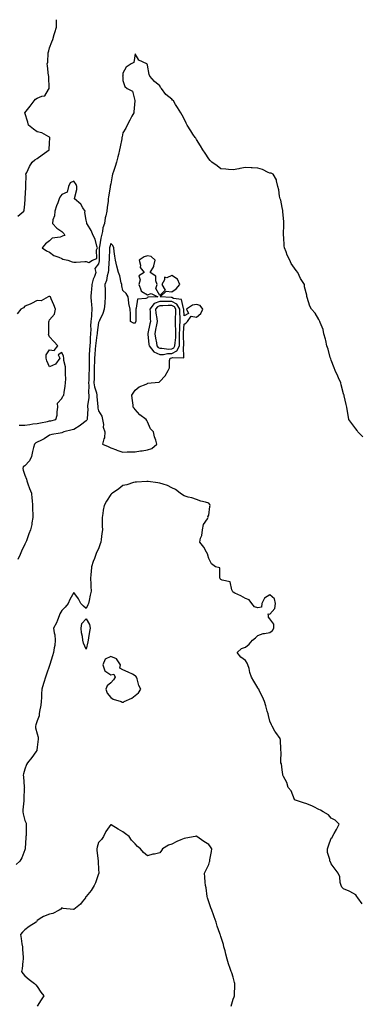
# Model space of a CAD drawing. Units: inches. Extents: x 902483 to 905123, y 7247738 to 7250378.
# Drawn here: x 903544 to 903821, y 7249575 to 7250378 of the extents above; entities that cross this region are included whole.
import ezdxf

# ---------------------------------------------------------------- set-up
doc = ezdxf.new("R2010")
doc.units = ezdxf.units.IN
doc.header["$MEASUREMENT"] = 0
doc.layers.add('Contour_90247247', color=7, linetype='Continuous', true_color=0x8e9b06)

msp = doc.modelspace()

# ---------------------------------------------------------------- linework, layer by layer
at = {"layer": 'Contour_90247247'}
for points in [[(903542.26, 7250217.71, 3303), (903547.04, 7250221.92, 3303), (903547.33, 7250222.64, 3303), (903548.05, 7250227.58, 3303), (903548.21, 7250231.76, 3303), (903548.25, 7250231.92, 3303), (903548.28, 7250232.15, 3303), (903548.74, 7250241.23, 3303), (903548.87, 7250241.92, 3303), (903548.78, 7250242.65, 3303), (903548.95, 7250251.02, 3303), (903548.86, 7250251.92, 3303), (903549.64, 7250253.51, 3303), (903551.7, 7250258.27, 3303), (903553.97, 7250261.92, 3303), (903556.25, 7250263.72, 3303), (903558.05, 7250264.82, 3303), (903562.08, 7250267.89, 3303), (903567.81, 7250271.92, 3303), (903567.73, 7250272.24, 3303), (903568.05, 7250277.43, 3303), (903568.23, 7250281.74, 3303), (903568.26, 7250281.92, 3303), (903568.21, 7250282.08, 3303), (903568.05, 7250282.25, 3303), (903567.5, 7250282.47, 3303), (903561.77, 7250285.64, 3303), (903558.05, 7250286.47, 3303), (903554.9, 7250288.77, 3303), (903550.82, 7250291.92, 3303), (903550.48, 7250294.35, 3303), (903548.05, 7250301.92, 3303), (903552.39, 7250307.57, 3303), (903555.46, 7250311.92, 3303), (903556.78, 7250313.19, 3303), (903558.05, 7250314.01, 3303), (903561.7, 7250315.57, 3303), (903564.18, 7250315.79, 3303), (903567.32, 7250321.19, 3303), (903567.88, 7250321.92, 3303), (903567.9, 7250322.08, 3303), (903567.46, 7250331.33, 3303), (903567.5, 7250331.92, 3303), (903567.4, 7250332.57, 3303), (903566.56, 7250340.43, 3303), (903566.3, 7250341.92, 3303), (903566.69, 7250343.28, 3303), (903567.09, 7250350.96, 3303), (903567.28, 7250351.92, 3303), (903567.41, 7250352.56, 3303), (903568.05, 7250355.03, 3303), (903570.02, 7250359.96, 3303), (903570.81, 7250361.92, 3303), (903571.98, 7250365.86, 3303), (903572.46, 7250367.51, 3303), (903573.77, 7250371.92, 3303), (903573.76, 7250376.21, 3303), (903573.88, 7250377.75, 3303), (903573.88, 7250378, 3303)], [(903823.86, 7250037.72, 3304), (903819.78, 7250041.92, 3304), (903819.1, 7250042.97, 3304), (903818.05, 7250044.47, 3304), (903814.94, 7250048.81, 3304), (903812.55, 7250051.92, 3304), (903811.76, 7250055.63, 3304), (903811.47, 7250058.5, 3304), (903810.88, 7250061.92, 3304), (903810.28, 7250064.15, 3304), (903808.69, 7250071.28, 3304), (903808.53, 7250071.92, 3304), (903808.33, 7250072.2, 3304), (903808.05, 7250072.86, 3304), (903806.28, 7250080.14, 3304), (903805.89, 7250081.92, 3304), (903804.02, 7250085.94, 3304), (903803.41, 7250087.27, 3304), (903801.26, 7250091.92, 3304), (903800.33, 7250094.21, 3304), (903798.05, 7250100.4, 3304), (903797.67, 7250101.54, 3304), (903797.55, 7250101.92, 3304), (903797.33, 7250102.64, 3304), (903795.46, 7250109.33, 3304), (903794.57, 7250111.92, 3304), (903793.57, 7250116.39, 3304), (903793.46, 7250117.34, 3304), (903792.08, 7250121.92, 3304), (903791.5, 7250125.37, 3304), (903788.91, 7250131.06, 3304), (903788.67, 7250131.92, 3304), (903788.54, 7250132.42, 3304), (903788.05, 7250133.5, 3304), (903784.92, 7250138.8, 3304), (903781.94, 7250141.92, 3304), (903780.62, 7250144.49, 3304), (903778.49, 7250151.47, 3304), (903778.32, 7250151.92, 3304), (903778.24, 7250152.11, 3304), (903778.05, 7250153.27, 3304), (903776.17, 7250160.04, 3304), (903776.11, 7250161.92, 3304), (903773.01, 7250166.88, 3304), (903772.97, 7250167, 3304), (903770.72, 7250171.92, 3304), (903769.47, 7250173.35, 3304), (903768.05, 7250175.37, 3304), (903765.37, 7250179.24, 3304), (903764.26, 7250181.92, 3304), (903762.17, 7250186.04, 3304), (903761.3, 7250188.68, 3304), (903759.99, 7250191.92, 3304), (903759.76, 7250193.63, 3304), (903759.28, 7250200.7, 3304), (903759.13, 7250201.92, 3304), (903759.21, 7250203.07, 3304), (903759.37, 7250210.6, 3304), (903759.48, 7250211.92, 3304), (903759.49, 7250213.36, 3304), (903758.58, 7250221.39, 3304), (903758.58, 7250221.92, 3304), (903758.56, 7250222.43, 3304), (903758.05, 7250224.94, 3304), (903756.89, 7250230.76, 3304), (903756.5, 7250231.92, 3304), (903755.97, 7250234, 3304), (903755.41, 7250239.28, 3304), (903754.38, 7250241.92, 3304), (903753.37, 7250246.6, 3304), (903753.5, 7250247.38, 3304), (903750.64, 7250251.92, 3304), (903748.95, 7250252.82, 3304), (903748.05, 7250252.82, 3304), (903746.46, 7250253.51, 3304), (903742, 7250255.87, 3304), (903738.05, 7250257.01, 3304), (903733.44, 7250257.3, 3304), (903732.65, 7250257.31, 3304), (903728.05, 7250257.56, 3304), (903723.33, 7250256.65, 3304), (903722.61, 7250256.47, 3304), (903718.05, 7250255.5, 3304), (903714.11, 7250255.87, 3304), (903712.16, 7250256.03, 3304), (903708.05, 7250256.43, 3304), (903704.95, 7250258.82, 3304), (903700.62, 7250261.92, 3304), (903699.34, 7250263.21, 3304), (903698.05, 7250264.47, 3304), (903695.17, 7250269.04, 3304), (903693.13, 7250271.92, 3304), (903691.33, 7250275.2, 3304), (903688.05, 7250280.36, 3304), (903687.45, 7250281.32, 3304), (903687.03, 7250281.92, 3304), (903685.19, 7250284.78, 3304), (903683.54, 7250287.41, 3304), (903680.44, 7250291.92, 3304), (903679.7, 7250293.57, 3304), (903678.05, 7250297.07, 3304), (903676.31, 7250300.18, 3304), (903675.3, 7250301.92, 3304), (903672.47, 7250306.33, 3304), (903671.03, 7250308.94, 3304), (903669.32, 7250311.92, 3304), (903668.62, 7250312.49, 3304), (903668.05, 7250313.09, 3304), (903663.13, 7250317, 3304), (903659.47, 7250321.92, 3304), (903658.78, 7250322.65, 3304), (903658.05, 7250323.97, 3304), (903653.76, 7250327.63, 3304), (903649.94, 7250331.92, 3304), (903649.44, 7250333.31, 3304), (903648.05, 7250340.95, 3304), (903647.91, 7250341.78, 3304), (903647.42, 7250341.92, 3304), (903641.01, 7250344.88, 3304), (903638.05, 7250350.1, 3304), (903636.9, 7250343.07, 3304), (903634.74, 7250341.92, 3304), (903630.63, 7250339.33, 3304), (903628.05, 7250334.4, 3304), (903627.84, 7250332.13, 3304), (903627.79, 7250331.92, 3304), (903627.83, 7250331.7, 3304), (903628.05, 7250328.35, 3304), (903629.71, 7250323.59, 3304), (903631.51, 7250321.92, 3304), (903635.77, 7250319.64, 3304), (903637.74, 7250312.23, 3304), (903637.9, 7250311.92, 3304), (903637.87, 7250311.74, 3304), (903637.04, 7250302.94, 3304), (903636.8, 7250301.92, 3304), (903635.43, 7250299.3, 3304), (903633.79, 7250296.18, 3304), (903631.55, 7250291.92, 3304), (903630.32, 7250289.65, 3304), (903628.05, 7250285.76, 3304), (903627.37, 7250282.6, 3304), (903627.24, 7250281.92, 3304), (903627.04, 7250280.9, 3304), (903625.66, 7250274.31, 3304), (903625.19, 7250271.92, 3304), (903624.29, 7250268.16, 3304), (903623.87, 7250266.11, 3304), (903622.78, 7250261.92, 3304), (903621.67, 7250258.3, 3304), (903620.32, 7250254.19, 3304), (903619.6, 7250251.92, 3304), (903619.33, 7250250.64, 3304), (903618.05, 7250244.27, 3304), (903617.73, 7250242.23, 3304), (903617.7, 7250241.92, 3304), (903617.63, 7250241.5, 3304), (903616.37, 7250233.61, 3304), (903616.08, 7250231.92, 3304), (903616.01, 7250229.88, 3304), (903615.09, 7250224.88, 3304), (903615.02, 7250221.92, 3304), (903614.19, 7250218.06, 3304), (903613.56, 7250216.41, 3304), (903612.95, 7250211.92, 3304), (903611.68, 7250208.29, 3304), (903611.27, 7250205.14, 3304), (903610.46, 7250201.92, 3304), (903610.01, 7250199.96, 3304), (903608.9, 7250192.78, 3304), (903608.73, 7250191.92, 3304), (903608.71, 7250191.26, 3304), (903608.63, 7250182.5, 3304), (903608.62, 7250181.92, 3304), (903608.55, 7250181.41, 3304), (903608.05, 7250178.94, 3304), (903605, 7250174.97, 3304), (903605.87, 7250171.92, 3304), (903604.71, 7250168.58, 3304), (903603.65, 7250166.32, 3304), (903602.59, 7250161.92, 3304), (903602.39, 7250157.58, 3304), (903602.14, 7250156.01, 3304), (903601.9, 7250151.92, 3304), (903602.14, 7250147.84, 3304), (903602.5, 7250146.37, 3304), (903602.67, 7250141.92, 3304), (903602.25, 7250137.72, 3304), (903602.25, 7250136.12, 3304), (903601.9, 7250131.92, 3304), (903601.68, 7250128.29, 3304), (903601.76, 7250125.62, 3304), (903601.57, 7250121.92, 3304), (903601.31, 7250118.67, 3304), (903601.3, 7250115.16, 3304), (903601.07, 7250111.92, 3304), (903600.84, 7250109.13, 3304), (903600.58, 7250104.45, 3304), (903600.39, 7250101.92, 3304), (903600.35, 7250099.63, 3304), (903600.38, 7250094.25, 3304), (903600.34, 7250091.92, 3304), (903600.3, 7250089.67, 3304), (903600.08, 7250083.95, 3304), (903600.04, 7250081.92, 3304), (903600.28, 7250079.69, 3304), (903599.92, 7250073.8, 3304), (903600.22, 7250071.92, 3304), (903600.18, 7250069.79, 3304), (903599.18, 7250063.05, 3304), (903599.15, 7250061.92, 3304), (903599.26, 7250060.72, 3304), (903598.72, 7250052.59, 3304), (903598.81, 7250051.92, 3304), (903598.58, 7250051.39, 3304), (903598.05, 7250050.98, 3304), (903593.41, 7250047.28, 3304), (903593.02, 7250046.96, 3304), (903588.05, 7250043.85, 3304), (903586.46, 7250043.51, 3304), (903579.88, 7250041.92, 3304), (903578.63, 7250041.34, 3304), (903578.05, 7250041.1, 3304), (903576.93, 7250040.8, 3304), (903570.12, 7250039.85, 3304), (903568.05, 7250039.06, 3304), (903563.78, 7250036.19, 3304), (903561.08, 7250034.95, 3304), (903558.05, 7250033.38, 3304), (903556.96, 7250033.01, 3304), (903555.87, 7250031.92, 3304), (903555.13, 7250029, 3304), (903554.18, 7250025.8, 3304), (903553.29, 7250021.92, 3304), (903551.66, 7250018.31, 3304), (903548.05, 7250014.2, 3304), (903546.68, 7250013.29, 3304), (903546.26, 7250011.92, 3304), (903546.7, 7250010.57, 3304), (903548.05, 7250006.59, 3304), (903549.36, 7250003.23, 3304), (903549.49, 7250001.92, 3304), (903550.4, 7249999.58, 3304), (903551.7, 7249995.57, 3304), (903553.4, 7249991.92, 3304), (903553.78, 7249987.65, 3304), (903553.87, 7249986.1, 3304), (903554.21, 7249981.92, 3304), (903554.24, 7249978.11, 3304), (903554.56, 7249975.41, 3304), (903554.59, 7249971.92, 3304), (903553.77, 7249967.64, 3304), (903553.61, 7249966.35, 3304), (903552.61, 7249961.92, 3304), (903551.29, 7249958.69, 3304), (903549.2, 7249953.07, 3304), (903548.75, 7249951.92, 3304), (903548.52, 7249951.44, 3304), (903548.05, 7249950.39, 3304), (903545.34, 7249944.63, 3304), (903544.23, 7249941.92, 3304), (903542.11, 7249937.86, 3304)], [(903543.45, 7250047.31, 3303), (903548.05, 7250047.47, 3303), (903552.13, 7250047.84, 3303), (903554.45, 7250048.32, 3303), (903558.05, 7250048.73, 3303), (903560.63, 7250049.34, 3303), (903566.57, 7250050.44, 3303), (903568.05, 7250050.76, 3303), (903569.07, 7250050.9, 3303), (903573.3, 7250051.92, 3303), (903574.34, 7250055.62, 3303), (903574.29, 7250058.16, 3303), (903574.94, 7250061.92, 3303), (903574.65, 7250065.32, 3303), (903578.05, 7250069.09, 3303), (903578.99, 7250070.98, 3303), (903579.82, 7250071.92, 3303), (903580.12, 7250073.99, 3303), (903580.81, 7250079.16, 3303), (903581.22, 7250081.92, 3303), (903581.29, 7250085.16, 3303), (903581.13, 7250088.84, 3303), (903581.2, 7250091.92, 3303), (903581.04, 7250094.91, 3303), (903579.89, 7250100.08, 3303), (903579.74, 7250101.92, 3303), (903579.63, 7250103.5, 3303), (903578.05, 7250106.72, 3303), (903575.16, 7250104.8, 3303), (903576.42, 7250101.92, 3303), (903572.92, 7250097.05, 3303), (903568.05, 7250094.84, 3303), (903565.91, 7250099.78, 3303), (903565.27, 7250101.92, 3303), (903565.24, 7250104.73, 3303), (903568.05, 7250108.84, 3303), (903571.83, 7250108.13, 3303), (903574.84, 7250111.92, 3303), (903571.62, 7250115.48, 3303), (903568.05, 7250119.49, 3303), (903567.38, 7250121.25, 3303), (903567.46, 7250121.92, 3303), (903567.52, 7250122.45, 3303), (903567.63, 7250131.49, 3303), (903567.66, 7250131.92, 3303), (903567.71, 7250132.26, 3303), (903568.05, 7250133.18, 3303), (903572.06, 7250137.91, 3303), (903572.91, 7250141.92, 3303), (903571.63, 7250145.5, 3303), (903569.58, 7250150.39, 3303), (903568.98, 7250151.92, 3303), (903568.48, 7250152.35, 3303), (903568.05, 7250152.34, 3303), (903567.61, 7250152.37, 3303), (903567, 7250151.92, 3303), (903561.31, 7250148.66, 3303), (903558.05, 7250148.93, 3303), (903553.45, 7250146.53, 3303), (903552.21, 7250146.08, 3303), (903548.05, 7250144.32, 3303), (903546.81, 7250143.16, 3303), (903544.8, 7250141.92, 3303), (903541.78, 7250138.19, 3303)], [(903823.23, 7249657.1, 3305), (903819.88, 7249661.92, 3305), (903819.06, 7249662.93, 3305), (903818.05, 7249664.44, 3305), (903813.19, 7249667.06, 3305), (903812.77, 7249667.19, 3305), (903808.05, 7249669.17, 3305), (903806.78, 7249670.65, 3305), (903806.17, 7249671.92, 3305), (903805.45, 7249674.52, 3305), (903805.05, 7249678.92, 3305), (903803.65, 7249681.92, 3305), (903801.38, 7249685.25, 3305), (903798.05, 7249689.68, 3305), (903797.34, 7249691.21, 3305), (903796.94, 7249691.92, 3305), (903796.9, 7249693.07, 3305), (903795.04, 7249698.91, 3305), (903794.98, 7249701.92, 3305), (903795.76, 7249704.21, 3305), (903798.05, 7249710.49, 3305), (903798.8, 7249711.17, 3305), (903799.2, 7249711.92, 3305), (903800.53, 7249714.4, 3305), (903802.3, 7249717.67, 3305), (903804.55, 7249721.92, 3305), (903801.22, 7249725.09, 3305), (903798.05, 7249726.98, 3305), (903795.7, 7249729.58, 3305), (903791.35, 7249731.92, 3305), (903789.44, 7249733.31, 3305), (903788.05, 7249733.9, 3305), (903783.9, 7249736.06, 3305), (903782.83, 7249736.7, 3305), (903778.05, 7249738.6, 3305), (903775.41, 7249739.28, 3305), (903768.1, 7249741.87, 3305), (903768.03, 7249741.9, 3305), (903768.02, 7249741.92, 3305), (903767.98, 7249741.99, 3305), (903765.28, 7249749.16, 3305), (903762.98, 7249751.92, 3305), (903761.94, 7249755.81, 3305), (903759.05, 7249760.92, 3305), (903758.61, 7249761.92, 3305), (903758.62, 7249762.49, 3305), (903758.05, 7249766.14, 3305), (903757.38, 7249771.25, 3305), (903757.06, 7249771.92, 3305), (903756.97, 7249773, 3305), (903757.07, 7249780.93, 3305), (903756.95, 7249781.92, 3305), (903756.85, 7249783.12, 3305), (903756.59, 7249790.46, 3305), (903756.49, 7249791.92, 3305), (903752.76, 7249796.63, 3305), (903752.12, 7249797.85, 3305), (903749.73, 7249801.92, 3305), (903749.2, 7249803.07, 3305), (903748.05, 7249805.82, 3305), (903746.81, 7249810.68, 3305), (903746.5, 7249811.92, 3305), (903745.82, 7249814.15, 3305), (903744.61, 7249818.48, 3305), (903743.5, 7249821.92, 3305), (903741.87, 7249825.75, 3305), (903739.58, 7249830.39, 3305), (903738.87, 7249831.92, 3305), (903738.54, 7249832.41, 3305), (903738.05, 7249833.09, 3305), (903734.75, 7249838.62, 3305), (903733.02, 7249841.92, 3305), (903731.64, 7249845.51, 3305), (903730.94, 7249849.03, 3305), (903730.1, 7249851.92, 3305), (903729.5, 7249853.37, 3305), (903728.05, 7249855.46, 3305), (903724.3, 7249858.17, 3305), (903721.26, 7249861.92, 3305), (903724.73, 7249865.23, 3305), (903728.05, 7249866.21, 3305), (903731.1, 7249868.86, 3305), (903733.9, 7249871.92, 3305), (903736.19, 7249873.78, 3305), (903738.05, 7249875.78, 3305), (903742.54, 7249877.43, 3305), (903743.54, 7249877.42, 3305), (903748.05, 7249878.36, 3305), (903750.13, 7249879.84, 3305), (903751.26, 7249881.92, 3305), (903751.1, 7249884.97, 3305), (903748.05, 7249889.51, 3305), (903746.79, 7249890.66, 3305), (903746.74, 7249891.92, 3305), (903746.51, 7249893.46, 3305), (903748.05, 7249893.21, 3305), (903752.15, 7249897.83, 3305), (903752.57, 7249901.92, 3305), (903751.81, 7249905.68, 3305), (903748.05, 7249908.99, 3305), (903743.58, 7249906.39, 3305), (903741.43, 7249901.92, 3305), (903741.08, 7249898.89, 3305), (903738.05, 7249898.5, 3305), (903735.38, 7249899.25, 3305), (903733.15, 7249901.92, 3305), (903731.13, 7249905.01, 3305), (903728.05, 7249905.92, 3305), (903724.33, 7249908.21, 3305), (903719.5, 7249910.47, 3305), (903718.05, 7249911.22, 3305), (903717.63, 7249911.5, 3305), (903717.56, 7249911.92, 3305), (903716.95, 7249913.02, 3305), (903715.69, 7249919.56, 3305), (903709.12, 7249920.85, 3305), (903708.05, 7249921.44, 3305), (903707.75, 7249921.62, 3305), (903707.53, 7249921.92, 3305), (903707.12, 7249922.85, 3305), (903707.25, 7249931.13, 3305), (903703.68, 7249931.92, 3305), (903700.34, 7249934.21, 3305), (903698.05, 7249938.72, 3305), (903697.41, 7249941.29, 3305), (903697.29, 7249941.92, 3305), (903696.17, 7249943.8, 3305), (903693.98, 7249947.85, 3305), (903690.73, 7249951.92, 3305), (903691.45, 7249955.32, 3305), (903692.53, 7249957.44, 3305), (903692.96, 7249961.92, 3305), (903693.77, 7249966.21, 3305), (903697.04, 7249970.91, 3305), (903697.51, 7249971.92, 3305), (903697.43, 7249972.54, 3305), (903698.05, 7249974.08, 3305), (903698.86, 7249981.12, 3305), (903699.13, 7249981.92, 3305), (903698.9, 7249982.77, 3305), (903698.05, 7249983.69, 3305), (903695.5, 7249984.48, 3305), (903691.58, 7249985.45, 3305), (903688.05, 7249986.76, 3305), (903684.23, 7249988.1, 3305), (903681.23, 7249988.74, 3305), (903678.05, 7249989.63, 3305), (903676.65, 7249990.52, 3305), (903674.8, 7249991.92, 3305), (903670.9, 7249994.76, 3305), (903668.05, 7249996.36, 3305), (903664.36, 7249998.23, 3305), (903660.84, 7249999.13, 3305), (903658.05, 7250000.14, 3305), (903656.55, 7250000.43, 3305), (903648.59, 7250001.38, 3305), (903648.05, 7250001.47, 3305), (903647.59, 7250001.46, 3305), (903639.11, 7250000.87, 3305), (903638.05, 7250000.84, 3305), (903636.58, 7250000.45, 3305), (903631.21, 7249998.76, 3305), (903628.05, 7249998.03, 3305), (903624.55, 7249995.42, 3305), (903619.54, 7249991.92, 3305), (903618.76, 7249991.22, 3305), (903618.05, 7249990.76, 3305), (903614.56, 7249985.42, 3305), (903612.61, 7249981.92, 3305), (903611.98, 7249977.99, 3305), (903611.56, 7249975.44, 3305), (903610.99, 7249971.92, 3305), (903611.09, 7249968.87, 3305), (903611.14, 7249965.01, 3305), (903611.24, 7249961.92, 3305), (903610.94, 7249959.04, 3305), (903610.23, 7249954.1, 3305), (903609.98, 7249951.92, 3305), (903609.52, 7249950.45, 3305), (903608.05, 7249946.46, 3305), (903606.49, 7249943.48, 3305), (903605.96, 7249941.92, 3305), (903604.78, 7249938.65, 3305), (903603.75, 7249936.23, 3305), (903602.49, 7249931.92, 3305), (903602.11, 7249927.86, 3305), (903601.95, 7249925.82, 3305), (903601.59, 7249921.92, 3305), (903601.78, 7249918.19, 3305), (903601.89, 7249915.76, 3305), (903602.08, 7249911.92, 3305), (903601.22, 7249908.75, 3305), (903600.38, 7249904.25, 3305), (903599.83, 7249901.92, 3305), (903599.28, 7249900.69, 3305), (903598.05, 7249897.82, 3305), (903595.86, 7249899.73, 3305), (903593.73, 7249901.92, 3305), (903591.77, 7249905.64, 3305), (903588.05, 7249910.88, 3305), (903584.8, 7249905.17, 3305), (903583.36, 7249901.92, 3305), (903580.95, 7249899.03, 3305), (903578.05, 7249896.27, 3305), (903576.41, 7249893.56, 3305), (903575.92, 7249891.92, 3305), (903574.49, 7249888.37, 3305), (903573.83, 7249886.14, 3305), (903571.47, 7249881.92, 3305), (903571.96, 7249878, 3305), (903572.48, 7249876.35, 3305), (903572.84, 7249871.92, 3305), (903572.38, 7249867.59, 3305), (903571.96, 7249865.83, 3305), (903571.43, 7249861.92, 3305), (903570.66, 7249859.31, 3305), (903568.36, 7249852.22, 3305), (903568.26, 7249851.92, 3305), (903568.21, 7249851.75, 3305), (903568.05, 7249851.32, 3305), (903565.67, 7249844.3, 3305), (903564.9, 7249841.92, 3305), (903563.51, 7249837.38, 3305), (903563.3, 7249836.67, 3305), (903561.82, 7249831.92, 3305), (903561.62, 7249828.35, 3305), (903561.51, 7249825.39, 3305), (903561.32, 7249821.92, 3305), (903561.02, 7249818.95, 3305), (903560.01, 7249813.88, 3305), (903559.77, 7249811.92, 3305), (903559.7, 7249810.27, 3305), (903558.05, 7249806.26, 3305), (903556.97, 7249803, 3305), (903556.57, 7249801.92, 3305), (903556.75, 7249800.62, 3305), (903558.05, 7249795.5, 3305), (903558.91, 7249792.78, 3305), (903558.94, 7249791.92, 3305), (903558.82, 7249791.15, 3305), (903558.05, 7249784.74, 3305), (903557.77, 7249782.2, 3305), (903557.8, 7249781.92, 3305), (903556.97, 7249780.84, 3305), (903553.59, 7249776.38, 3305), (903550.04, 7249771.92, 3305), (903549.34, 7249770.63, 3305), (903548.05, 7249766.83, 3305), (903546.93, 7249763.04, 3305), (903546.61, 7249761.92, 3305), (903546.81, 7249760.68, 3305), (903547.5, 7249752.47, 3305), (903547.58, 7249751.92, 3305), (903547.51, 7249751.37, 3305), (903547.27, 7249742.7, 3305), (903547.14, 7249741.92, 3305), (903547.07, 7249740.94, 3305), (903546.4, 7249733.57, 3305), (903546.3, 7249731.92, 3305), (903546.48, 7249730.36, 3305), (903548.05, 7249724.95, 3305), (903548.95, 7249722.82, 3305), (903549.1, 7249721.92, 3305), (903549.06, 7249720.9, 3305), (903548.92, 7249712.8, 3305), (903548.89, 7249711.92, 3305), (903548.78, 7249711.19, 3305), (903548.27, 7249702.14, 3305), (903548.25, 7249701.92, 3305), (903548.21, 7249701.75, 3305), (903548.05, 7249701.16, 3305), (903545.45, 7249694.52, 3305), (903544, 7249691.92, 3305), (903540.85, 7249689.13, 3305)], [(903716.45, 7249573.52, 3306), (903718.05, 7249579.29, 3306), (903718.85, 7249581.12, 3306), (903719.23, 7249581.92, 3306), (903719.09, 7249582.96, 3306), (903719.47, 7249590.49, 3306), (903719.34, 7249591.92, 3306), (903719.05, 7249592.92, 3306), (903718.05, 7249597.23, 3306), (903716.86, 7249600.74, 3306), (903716.45, 7249601.92, 3306), (903715.65, 7249604.32, 3306), (903714.26, 7249608.13, 3306), (903713.11, 7249611.92, 3306), (903712.03, 7249615.9, 3306), (903711.38, 7249618.6, 3306), (903710.52, 7249621.92, 3306), (903709.99, 7249623.85, 3306), (903708.05, 7249630.32, 3306), (903707.56, 7249631.43, 3306), (903707.43, 7249631.92, 3306), (903707.16, 7249632.81, 3306), (903705, 7249638.87, 3306), (903704.18, 7249641.92, 3306), (903702.5, 7249646.37, 3306), (903701.89, 7249648.07, 3306), (903700.48, 7249651.92, 3306), (903699.83, 7249653.7, 3306), (903698.05, 7249658.71, 3306), (903697.3, 7249661.18, 3306), (903697.13, 7249661.92, 3306), (903696.87, 7249663.09, 3306), (903696.04, 7249669.91, 3306), (903695.47, 7249671.92, 3306), (903695.26, 7249674.71, 3306), (903694.9, 7249678.77, 3306), (903694.68, 7249681.92, 3306), (903695.79, 7249684.18, 3306), (903698.05, 7249688.98, 3306), (903698.83, 7249691.14, 3306), (903698.9, 7249691.92, 3306), (903699, 7249692.87, 3306), (903700.33, 7249699.64, 3306), (903700.51, 7249701.92, 3306), (903699.55, 7249703.42, 3306), (903698.05, 7249705.42, 3306), (903694.06, 7249707.93, 3306), (903688.38, 7249711.92, 3306), (903688.16, 7249712.03, 3306), (903688.05, 7249712.07, 3306), (903687.92, 7249712.05, 3306), (903686.9, 7249711.92, 3306), (903679.47, 7249710.5, 3306), (903678.05, 7249710.36, 3306), (903675.21, 7249709.08, 3306), (903672.16, 7249707.81, 3306), (903668.05, 7249705.74, 3306), (903665.21, 7249704.75, 3306), (903660.45, 7249701.92, 3306), (903659.53, 7249700.45, 3306), (903658.05, 7249698.46, 3306), (903653.67, 7249697.55, 3306), (903652.56, 7249697.42, 3306), (903648.05, 7249696.15, 3306), (903644.87, 7249698.75, 3306), (903642.47, 7249701.92, 3306), (903639.91, 7249703.78, 3306), (903638.05, 7249705.82, 3306), (903635.15, 7249709.02, 3306), (903633.03, 7249711.92, 3306), (903630.11, 7249713.98, 3306), (903628.05, 7249715.72, 3306), (903624.01, 7249717.88, 3306), (903618.51, 7249721.45, 3306), (903618.05, 7249721.74, 3306), (903614.03, 7249715.94, 3306), (903612.15, 7249711.92, 3306), (903610.52, 7249709.45, 3306), (903608.05, 7249707.07, 3306), (903606.9, 7249703.07, 3306), (903606.79, 7249701.92, 3306), (903606.7, 7249700.57, 3306), (903607.79, 7249692.17, 3306), (903607.77, 7249691.92, 3306), (903607.76, 7249691.63, 3306), (903608.05, 7249685.06, 3306), (903608.31, 7249682.18, 3306), (903608.32, 7249681.92, 3306), (903608.25, 7249681.72, 3306), (903608.05, 7249681.36, 3306), (903605.76, 7249674.21, 3306), (903604.51, 7249671.92, 3306), (903602.02, 7249667.95, 3306), (903598.05, 7249662.92, 3306), (903597.49, 7249662.48, 3306), (903597.37, 7249661.92, 3306), (903594.66, 7249658.53, 3306), (903593.27, 7249656.7, 3306), (903590.62, 7249654.49, 3306), (903588.05, 7249652.27, 3306), (903587.59, 7249652.39, 3306), (903579.38, 7249653.25, 3306), (903578.05, 7249653.7, 3306), (903577.21, 7249652.76, 3306), (903576.01, 7249651.92, 3306), (903570.84, 7249649.13, 3306), (903568.05, 7249648.5, 3306), (903563.22, 7249646.74, 3306), (903561.91, 7249645.78, 3306), (903558.05, 7249643.33, 3306), (903557.58, 7249642.39, 3306), (903557.18, 7249641.92, 3306), (903551.51, 7249638.45, 3306), (903548.05, 7249635.81, 3306), (903546.01, 7249633.96, 3306), (903544.33, 7249631.92, 3306), (903544.92, 7249628.8, 3306), (903545.56, 7249624.41, 3306), (903545.99, 7249621.92, 3306), (903546.12, 7249619.99, 3306), (903546.61, 7249613.36, 3306), (903546.71, 7249611.92, 3306), (903546.34, 7249610.21, 3306), (903545.85, 7249604.12, 3306), (903545.2, 7249601.92, 3306), (903546.38, 7249600.25, 3306), (903548.05, 7249598.27, 3306), (903551.4, 7249595.27, 3306), (903555.9, 7249591.92, 3306), (903556.98, 7249590.85, 3306), (903558.05, 7249589.55, 3306), (903561.1, 7249584.97, 3306), (903563.41, 7249581.92, 3306), (903561.18, 7249578.79, 3306), (903558.05, 7249573.43, 3306)]]:
    msp.add_polyline3d(points, dxfattribs=at)
for points in [[(903598.05, 7250180.82, 3304), (903600.1, 7250179.87, 3304), (903603.18, 7250181.92, 3304), (903606.7, 7250183.27, 3304), (903606.54, 7250190.41, 3304), (903607.16, 7250191.92, 3304), (903606.62, 7250193.35, 3304), (903605.28, 7250199.15, 3304), (903603.66, 7250201.92, 3304), (903602.15, 7250206.02, 3304), (903599.06, 7250210.91, 3304), (903598.51, 7250211.92, 3304), (903598.49, 7250212.36, 3304), (903598.05, 7250214.65, 3304), (903597.03, 7250220.9, 3304), (903597.1, 7250221.92, 3304), (903595.34, 7250224.63, 3304), (903593.73, 7250227.6, 3304), (903588.44, 7250231.92, 3304), (903588.44, 7250232.31, 3304), (903590.31, 7250239.65, 3304), (903590.3, 7250241.92, 3304), (903589.81, 7250243.68, 3304), (903588.05, 7250246.22, 3304), (903585.09, 7250244.88, 3304), (903583.55, 7250241.92, 3304), (903582.52, 7250237.45, 3304), (903578.05, 7250235.57, 3304), (903576.63, 7250233.34, 3304), (903575.99, 7250231.92, 3304), (903574.81, 7250228.68, 3304), (903573.87, 7250226.1, 3304), (903572.34, 7250221.92, 3304), (903572.05, 7250217.93, 3304), (903570.89, 7250214.76, 3304), (903570.52, 7250211.92, 3304), (903574.16, 7250208.02, 3304), (903578.05, 7250205.27, 3304), (903579.71, 7250203.58, 3304), (903580.72, 7250201.92, 3304), (903578.54, 7250201.43, 3304), (903578.05, 7250201.23, 3304), (903576.9, 7250200.77, 3304), (903570.23, 7250199.74, 3304), (903568.05, 7250197.63, 3304), (903564.88, 7250195.09, 3304), (903562.2, 7250191.92, 3304), (903565.7, 7250189.57, 3304), (903568.05, 7250188.38, 3304), (903571.75, 7250185.62, 3304), (903575.76, 7250184.21, 3304), (903578.05, 7250183.13, 3304), (903578.91, 7250182.79, 3304), (903582.94, 7250181.92, 3304), (903586.65, 7250180.52, 3304), (903588.05, 7250180.3, 3304), (903589.76, 7250180.21, 3304), (903597.01, 7250180.88, 3304)], [(903648.05, 7250027.25, 3305), (903651.6, 7250028.37, 3305), (903655.59, 7250031.92, 3305), (903654.76, 7250035.2, 3305), (903653.84, 7250037.71, 3305), (903653.05, 7250041.92, 3305), (903650.59, 7250044.46, 3305), (903648.05, 7250050.05, 3305), (903647.41, 7250051.28, 3305), (903647.03, 7250051.92, 3305), (903641.88, 7250055.76, 3305), (903638.05, 7250060.17, 3305), (903637.23, 7250061.1, 3305), (903636.48, 7250061.92, 3305), (903636.32, 7250063.65, 3305), (903635.49, 7250069.35, 3305), (903635.27, 7250071.92, 3305), (903636.47, 7250073.5, 3305), (903638.05, 7250075.82, 3305), (903641.4, 7250078.56, 3305), (903646.89, 7250080.76, 3305), (903648.05, 7250081.35, 3305), (903648.48, 7250081.49, 3305), (903651.21, 7250081.92, 3305), (903657.52, 7250082.45, 3305), (903658.05, 7250082.87, 3305), (903662.45, 7250087.52, 3305), (903664.96, 7250091.92, 3305), (903665.99, 7250093.97, 3305), (903666.18, 7250100.05, 3305), (903666.67, 7250101.92, 3305), (903667.8, 7250102.17, 3305), (903668.05, 7250102.18, 3305), (903668.56, 7250102.44, 3305), (903677.7, 7250102.26, 3305), (903677.52, 7250111.38, 3305), (903677.78, 7250111.92, 3305), (903677.79, 7250112.17, 3305), (903677.38, 7250121.25, 3305), (903677.4, 7250121.92, 3305), (903677.41, 7250122.56, 3305), (903678.05, 7250129.75, 3305), (903679.48, 7250130.48, 3305), (903680.75, 7250131.92, 3305), (903683.81, 7250136.16, 3305), (903688.05, 7250135.52, 3305), (903691.64, 7250138.34, 3305), (903693.23, 7250141.92, 3305), (903691, 7250144.87, 3305), (903688.05, 7250145.84, 3305), (903684.88, 7250145.08, 3305), (903679.99, 7250141.92, 3305), (903681.58, 7250138.39, 3305), (903678.05, 7250136.55, 3305), (903677.83, 7250141.7, 3305), (903677.83, 7250141.92, 3305), (903677.51, 7250142.46, 3305), (903675.9, 7250149.76, 3305), (903669.25, 7250150.73, 3305), (903668.05, 7250151.35, 3305), (903667.48, 7250151.34, 3305), (903658.45, 7250151.92, 3305), (903663.24, 7250156.73, 3305), (903668.05, 7250156.05, 3305), (903671.43, 7250158.54, 3305), (903674.61, 7250161.92, 3305), (903672.64, 7250166.51, 3305), (903668.05, 7250169.26, 3305), (903663.75, 7250167.62, 3305), (903661.84, 7250168.12, 3305), (903661.97, 7250165.85, 3305), (903659.82, 7250161.92, 3305), (903662.49, 7250157.48, 3305), (903658.05, 7250153.11, 3305), (903654.8, 7250158.68, 3305), (903655.96, 7250161.92, 3305), (903654.8, 7250165.16, 3305), (903654.97, 7250168.84, 3305), (903650.21, 7250171.92, 3305), (903653.37, 7250176.61, 3305), (903653.29, 7250177.16, 3305), (903654.44, 7250181.92, 3305), (903651, 7250184.87, 3305), (903648.05, 7250185.34, 3305), (903645.36, 7250184.62, 3305), (903641.2, 7250181.92, 3305), (903642.26, 7250177.7, 3305), (903641.98, 7250175.86, 3305), (903645.31, 7250171.92, 3305), (903640.98, 7250168.99, 3305), (903641.97, 7250165.84, 3305), (903641.03, 7250161.92, 3305), (903642.81, 7250157.15, 3305), (903642.7, 7250156.58, 3305), (903643.53, 7250156.44, 3305), (903648.05, 7250153.59, 3305), (903650.97, 7250154.84, 3305), (903656.54, 7250151.92, 3305), (903648.29, 7250151.68, 3305), (903648.05, 7250151.24, 3305), (903646.67, 7250150.54, 3305), (903639.82, 7250150.15, 3305), (903638.95, 7250142.83, 3305), (903638.46, 7250141.92, 3305), (903638.47, 7250141.5, 3305), (903638.55, 7250132.43, 3305), (903638.56, 7250131.92, 3305), (903638.38, 7250131.59, 3305), (903638.05, 7250130.57, 3305), (903636.68, 7250130.55, 3305), (903634.33, 7250131.92, 3305), (903634.08, 7250135.89, 3305), (903634.25, 7250138.12, 3305), (903633.88, 7250141.92, 3305), (903632.78, 7250146.65, 3305), (903632.83, 7250147.13, 3305), (903632.25, 7250151.92, 3305), (903630.76, 7250154.63, 3305), (903628.05, 7250157.09, 3305), (903627.17, 7250161.03, 3305), (903627.04, 7250161.92, 3305), (903626.66, 7250163.32, 3305), (903625.39, 7250169.25, 3305), (903624.51, 7250171.92, 3305), (903623.03, 7250176.9, 3305), (903623.02, 7250176.95, 3305), (903621.84, 7250181.92, 3305), (903621.39, 7250185.27, 3305), (903620.97, 7250189, 3305), (903620.6, 7250191.92, 3305), (903619.86, 7250193.73, 3305), (903618.05, 7250195.45, 3305), (903617.27, 7250192.69, 3305), (903617.12, 7250191.92, 3305), (903617.09, 7250190.96, 3305), (903616.78, 7250183.19, 3305), (903616.75, 7250181.92, 3305), (903616.58, 7250180.45, 3305), (903616.24, 7250173.73, 3305), (903615.99, 7250171.92, 3305), (903615.22, 7250169.1, 3305), (903614.64, 7250165.33, 3305), (903613.36, 7250161.92, 3305), (903613.43, 7250157.3, 3305), (903613.4, 7250156.57, 3305), (903613.46, 7250151.92, 3305), (903613.15, 7250147.03, 3305), (903613.18, 7250146.79, 3305), (903612.75, 7250141.92, 3305), (903611.66, 7250138.31, 3305), (903608.84, 7250132.71, 3305), (903608.51, 7250131.92, 3305), (903608.38, 7250131.59, 3305), (903608.05, 7250131.05, 3305), (903606.97, 7250122.99, 3305), (903606.92, 7250121.92, 3305), (903606.82, 7250120.69, 3305), (903605.85, 7250114.12, 3305), (903605.7, 7250111.92, 3305), (903605.5, 7250109.36, 3305), (903605.04, 7250104.93, 3305), (903604.81, 7250101.92, 3305), (903604.76, 7250098.63, 3305), (903604.63, 7250095.34, 3305), (903604.58, 7250091.92, 3305), (903604.51, 7250088.38, 3305), (903604.49, 7250085.48, 3305), (903604.4, 7250081.92, 3305), (903604.76, 7250078.63, 3305), (903606.38, 7250073.59, 3305), (903606.65, 7250071.92, 3305), (903606.62, 7250070.49, 3305), (903607.42, 7250062.55, 3305), (903607.41, 7250061.92, 3305), (903607.46, 7250061.33, 3305), (903608.05, 7250059.09, 3305), (903610.8, 7250054.67, 3305), (903611.42, 7250051.92, 3305), (903612.12, 7250047.85, 3305), (903611.95, 7250045.82, 3305), (903613.23, 7250041.92, 3305), (903612.94, 7250037.03, 3305), (903612.42, 7250036.29, 3305), (903611.33, 7250031.92, 3305), (903616.08, 7250029.95, 3305), (903618.05, 7250028.8, 3305), (903622.83, 7250027.13, 3305), (903623.16, 7250027.03, 3305), (903628.05, 7250025.34, 3305), (903631.59, 7250025.46, 3305), (903634.51, 7250025.46, 3305), (903638.05, 7250025.61, 3305), (903642.42, 7250026.29, 3305), (903643.63, 7250026.33, 3305)], [(903668.05, 7250105.83, 3306), (903672.12, 7250107.85, 3306), (903674.13, 7250111.92, 3306), (903674.3, 7250115.67, 3306), (903674.19, 7250118.06, 3306), (903674.33, 7250121.92, 3306), (903674.35, 7250125.61, 3306), (903674.61, 7250128.48, 3306), (903674.64, 7250131.92, 3306), (903674.63, 7250135.34, 3306), (903674.5, 7250138.37, 3306), (903674.5, 7250141.92, 3306), (903672.13, 7250146, 3306), (903668.05, 7250148.14, 3306), (903664.25, 7250148.12, 3306), (903661.69, 7250148.29, 3306), (903658.05, 7250148.27, 3306), (903653.54, 7250146.43, 3306), (903650.09, 7250141.92, 3306), (903650.26, 7250139.71, 3306), (903650.31, 7250134.18, 3306), (903650.51, 7250131.92, 3306), (903650.11, 7250129.86, 3306), (903648.3, 7250122.17, 3306), (903648.25, 7250121.92, 3306), (903648.29, 7250121.68, 3306), (903649.27, 7250113.13, 3306), (903649.48, 7250111.92, 3306), (903653.34, 7250107.21, 3306), (903658.05, 7250104.84, 3306), (903661.13, 7250105, 3306), (903664.28, 7250105.69, 3306)], [(903668.05, 7250109.48, 3307), (903669.69, 7250110.29, 3307), (903670.49, 7250111.92, 3307), (903670.6, 7250114.47, 3307), (903671.15, 7250118.82, 3307), (903671.26, 7250121.92, 3307), (903671.28, 7250125.15, 3307), (903670.99, 7250128.98, 3307), (903671.01, 7250131.92, 3307), (903671, 7250134.88, 3307), (903671.17, 7250138.8, 3307), (903671.17, 7250141.92, 3307), (903670.02, 7250143.89, 3307), (903668.05, 7250144.93, 3307), (903665.06, 7250144.91, 3307), (903660.73, 7250144.6, 3307), (903658.05, 7250144.59, 3307), (903656.16, 7250143.81, 3307), (903654.71, 7250141.92, 3307), (903654.95, 7250138.81, 3307), (903655.67, 7250134.29, 3307), (903655.89, 7250131.92, 3307), (903655.37, 7250129.23, 3307), (903654.71, 7250125.26, 3307), (903654.01, 7250121.92, 3307), (903654.56, 7250118.42, 3307), (903655.37, 7250114.6, 3307), (903655.83, 7250111.92, 3307), (903656.83, 7250110.7, 3307), (903658.05, 7250110.09, 3307), (903659.79, 7250110.18, 3307), (903665.52, 7250109.39, 3307)], [(903598.05, 7249864.55, 3305), (903595.8, 7249869.67, 3305), (903595.27, 7249871.92, 3305), (903594.93, 7249875.04, 3305), (903594.21, 7249878.08, 3305), (903593.9, 7249881.92, 3305), (903594.48, 7249885.48, 3305), (903598.05, 7249889.29, 3305), (903600.8, 7249884.67, 3305), (903601.25, 7249881.92, 3305), (903600.76, 7249879.21, 3305), (903599.91, 7249873.78, 3305), (903599.58, 7249871.92, 3305), (903599.4, 7249870.57, 3305)], [(903628.05, 7249821.37, 3306), (903628.43, 7249821.55, 3306), (903628.94, 7249821.92, 3306), (903635.23, 7249824.74, 3306), (903638.05, 7249826.84, 3306), (903640.82, 7249829.15, 3306), (903642.69, 7249831.92, 3306), (903641.11, 7249834.99, 3306), (903639.62, 7249840.35, 3306), (903639.04, 7249841.92, 3306), (903638.68, 7249842.55, 3306), (903638.05, 7249843.04, 3306), (903635.81, 7249844.17, 3306), (903632.18, 7249846.04, 3306), (903628.05, 7249847.94, 3306), (903625.39, 7249849.26, 3306), (903626, 7249851.92, 3306), (903622.79, 7249856.66, 3306), (903618.05, 7249858.77, 3306), (903613.54, 7249856.43, 3306), (903611.57, 7249851.92, 3306), (903613.23, 7249847.1, 3306), (903618.05, 7249843.74, 3306), (903620.52, 7249844.39, 3306), (903621.68, 7249841.92, 3306), (903620.31, 7249839.66, 3306), (903618.05, 7249837.23, 3306), (903615.16, 7249834.81, 3306), (903614.09, 7249831.92, 3306), (903615.03, 7249828.89, 3306), (903618.05, 7249825.36, 3306), (903620.03, 7249823.9, 3306), (903626.62, 7249821.92, 3306), (903627.5, 7249821.36, 3306)]]:
    msp.add_polyline3d(points, close=True, dxfattribs=at)

doc.saveas('drawing.dxf')
